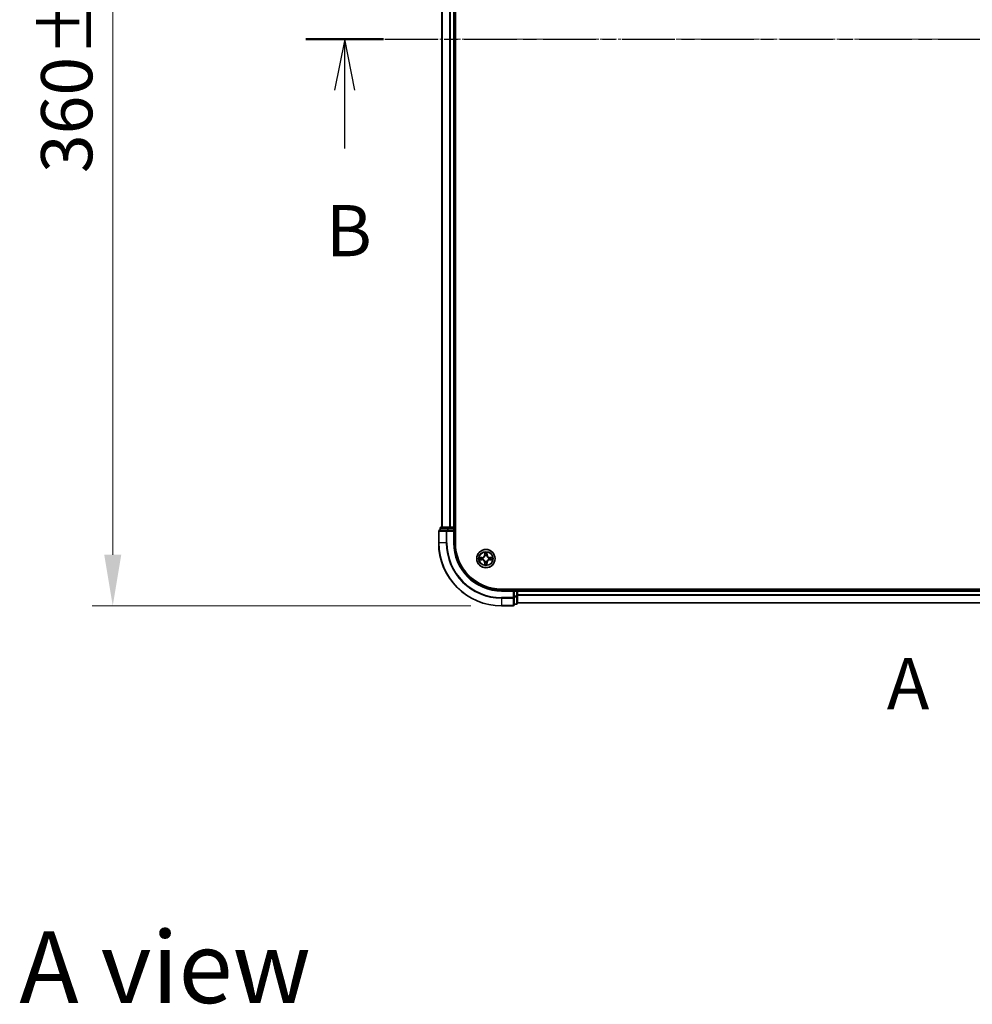
# Model space of a CAD drawing. Units: millimetres. Extents: x 0 to 8131, y 0 to 1826.
# Drawn here: x 1027 to 1329, y 767 to 1080 of the extents above; entities that cross this region are included whole.
import ezdxf

# ---------------------------------------------------------------- set-up
doc = ezdxf.new("R2010")
doc.units = ezdxf.units.MM
doc.header["$LTSCALE"] = 0.666667
doc.linetypes.add('CHAIN', pattern=[0.3543, 0.2362, -0.0295, 0.0591, -0.0295])
doc.layers.get('Defpoints').update_dxf_attribs({"lineweight": 25})
doc.layers.add('Centerline (ISO)', color=7, linetype='Continuous', lineweight=18, true_color=0x80ffff)
for name, color, linetype, lineweight in [('Dimension (ISO)', 7, 'Continuous', 18), ('Section Line (ISO)', 7, 'CHAIN', 25), ('Symbol (ISO)', 7, 'Continuous', 18), ('Visible (ISO)', 7, 'Continuous', 35), ('Visible Narrow (ISO)', 7, 'Continuous', 25)]:
    doc.layers.add(name, color=color, linetype=linetype, lineweight=lineweight)
doc.styles.add('Note Text (TK)', font='MS PGothic.ttf')
doc.dimstyles.new('Default - Method 1b (TK)', dxfattribs={"dimscale": 0.666667, "dimtxt": 2.5, "dimasz": 2.5, "dimexe": 1, "dimexo": 1.5, "dimgap": 1, "dimtad": 1, "dimtoh": 1, "dimrnd": 1e-08, "dimdsep": 46, "dimtxsty": 'Note Text (TK)', "dimcen": 0.09, "dimdle": 5, "dimclrd": 100, "dimclre": 100, "dimclrt": 7, "dimadec": 1, "dimazin": 1, "dimtfac": 1, "dimtmove": 0, "dimatfit": 3, "dimfxl": 1, "dimtolj": 1, "dimlwd": -1, "dimlwe": -1, "dimarcsym": 0})

# ---------------------------------------------------------------- blocks, each defined once
blk = doc.blocks.new('2dTransSection51')
at = {"layer": 'Section Line (ISO)', "insert": (173.205, 139.711), "char_height": 2.5, "attachment_point": 7, "style": 'Note Text (TK)'}
blk.add_mtext('A', dxfattribs=at)
blk = doc.blocks.new('2dTransSection52')
at = {"layer": 'Section Line (ISO)', "linetype": 'CHAIN', "ltscale": 16.349916}
blk.add_line((144.824, 173.237), (223.923, 173.237), dxfattribs=at)
at = {"layer": 'Section Line (ISO)', "linetype": 'Continuous', "lineweight": 50}
for p, q in [((144.824, 173.237), (148.617, 173.237)), ((220.13, 173.237), (223.923, 173.237))]:
    blk.add_line(p, q, dxfattribs=at)
at = {"layer": 'Section Line (ISO)', "linetype": 'Continuous'}
for p, q in [((146.72, 173.237), (146.22, 170.737)), ((146.72, 170.737), (146.72, 173.237)), ((147.22, 170.737), (146.72, 173.237)), ((222.026, 173.237), (221.526, 170.737)), ((222.026, 170.737), (222.026, 173.237)), ((222.526, 170.737), (222.026, 173.237)), ((146.72, 167.889), (146.72, 170.737)), ((222.026, 167.889), (222.026, 170.737))]:
    blk.add_line(p, q, dxfattribs=at)
at = {"layer": 'Section Line (ISO)', "char_height": 2.5, "attachment_point": 7, "style": 'Note Text (TK)'}
for insert in [(145.801, 161.845), (221.107, 161.845)]:
    blk.add_mtext('B', dxfattribs=dict(at, insert=insert))
blk = doc.blocks.new('*D77')
at = {"layer": 'Defpoints', "color": 0, "transparency": 16777216}
for p in [(1179.92, 1254.04), (1056.42, 894.04), (1179.92, 894.04)]:
    blk.add_point(p, dxfattribs=at)
at = {"layer": 'Dimension (ISO)', "color": 100, "transparency": 16777216}
for p, q in [((1170.17, 1254.04), (1049.92, 1254.04)), ((1056.42, 1237.79), (1056.42, 910.29)), ((1170.17, 894.04), (1049.92, 894.04))]:
    blk.add_line(p, q, dxfattribs=at)
for points in [[(1053.71, 1237.79), (1059.13, 1237.79), (1056.42, 1254.04)], [(1053.71, 910.29), (1059.13, 910.29), (1056.42, 894.04)]]:
    blk.add_solid(points, dxfattribs=at)
at = {"layer": 'Dimension (ISO)', "color": 7, "transparency": 16777216, "insert": (1041.79, 1031.47), "char_height": 16.25, "attachment_point": 4, "rotation": 90, "style": 'Note Text (TK)'}
blk.add_mtext('\\A1;360±0.5', dxfattribs=at)

msp = doc.modelspace()

# ---------------------------------------------------------------- linework, layer by layer
at = {"layer": 'Centerline (ISO)', "linetype": 'CHAIN', "ltscale": 23.990969}
msp.add_line((1144.66939, 1074.03773), (1605.16939, 1074.03773), dxfattribs=at)
at = {"layer": 'Visible (ISO)'}
for p, q in [((1165.21939, 914.03773), (1165.21939, 1234.03773)), ((1160.91939, 1229.03773), (1160.91939, 919.03773)), ((1164.91939, 1229.03773), (1164.91939, 919.03773)), ((1159.91939, 917.73773), (1159.91939, 914.03773)), ((1162.55991, 918.03773), (1160.21939, 918.03773)), ((1160.41939, 918.73773), (1160.41939, 918.03773)), ((1162.96076, 919.03773), (1160.71939, 919.03773)), ((1162.96076, 918.03773), (1162.55991, 918.03773)), ((1163.3363, 919.03773), (1162.96076, 919.03773)), ((1162.96076, 918.03773), (1164.61939, 918.03773)), ((1163.3363, 919.03773), (1163.55991, 919.03773)), ((1164.61939, 919.03773), (1163.55991, 919.03773)), ((1164.61939, 919.03773), (1164.91939, 919.03773)), ((1164.61939, 917.73773), (1164.91939, 918.03773)), ((1164.91939, 918.03773), (1164.61939, 918.03773)), ((1165.21939, 919.03773), (1164.91939, 919.03773)), ((1164.91939, 918.03773), (1164.91939, 918.73773)), ((1164.91939, 914.03773), (1164.91939, 918.03773)), ((1569.91939, 899.33773), (1179.91939, 899.33773)), ((1183.91939, 899.03773), (1179.91939, 899.03773)), ((1183.91939, 899.03773), (1183.61939, 898.73773)), ((1184.61939, 899.03773), (1183.91939, 899.03773)), ((1183.91939, 898.73773), (1183.91939, 899.03773)), ((1183.91939, 898.73773), (1183.91939, 897.0791)), ((1184.91939, 899.03773), (1184.91939, 899.33773)), ((1184.91939, 899.03773), (1184.91939, 898.73773)), ((1184.91939, 899.03773), (1564.91939, 899.03773)), ((1184.91939, 897.67824), (1184.91939, 898.73773)), ((1184.91939, 897.67824), (1184.91939, 897.45464)), ((1184.91939, 897.0791), (1184.91939, 897.45464)), ((1183.91939, 896.67824), (1183.91939, 897.0791)), ((1183.91939, 894.33773), (1183.91939, 896.67824)), ((1183.91939, 894.53773), (1184.61939, 894.53773)), ((1184.91939, 894.83773), (1184.91939, 897.0791)), ((1184.91939, 895.03773), (1564.91939, 895.03773)), ((1179.91939, 894.03773), (1183.61939, 894.03773))]:
    msp.add_line(p, q, dxfattribs=at)
msp.add_circle((1174.91939, 909.03773), 2.9, dxfattribs=at)
for centre, radius, start, end in [((1160.21939, 917.73773), 0.3, 90, 180), ((1160.71939, 918.73773), 0.3, 90, 180), ((1164.61939, 918.73773), 0.3, 0, 90), ((1179.91939, 914.03773), 20, 180, 270), ((1179.91939, 914.03773), 15, 180, 270), ((1179.91939, 914.03773), 14.7, 180, 270), ((1174.91939, 909.03773), 1.2295, 102.9365953, 102.9383956), ((1174.91939, 909.03773), 1.2295, 100.8127167, 100.8132665), ((1174.91939, 909.03773), 1.2295, 79.1867335, 79.1872833), ((1174.91939, 909.03773), 1.2295, 77.0616044, 77.0634047), ((1174.91939, 909.03773), 1.2295, 169.1867335, 169.1872833), ((1174.91939, 909.03773), 1.2295, 190.8127167, 190.8132665), ((1174.91939, 909.03773), 1.2295, 167.0616044, 167.0634047), ((1174.91939, 909.03773), 1.2295, 192.9365953, 192.9383956), ((1174.91939, 909.03773), 1.2295, 257.0616044, 257.0634047), ((1174.91939, 909.03773), 1.2295, 259.1867335, 259.1872833), ((1174.91939, 909.03773), 1.2295, 280.8127167, 280.8132665), ((1174.91939, 909.03773), 1.2295, 282.9365953, 282.9383956), ((1174.91939, 909.03773), 1.2295, 12.9365953, 12.9383956), ((1174.91939, 909.03773), 1.2295, 347.0616044, 347.0634047), ((1174.91939, 909.03773), 1.2295, 10.8127167, 10.8132665), ((1174.91939, 909.03773), 1.2295, 349.1867335, 349.1872833), ((1184.61939, 898.73773), 0.3, 0, 90), ((1183.61939, 894.33773), 0.3, 270, 0), ((1184.61939, 894.83773), 0.3, 270, 0)]:
    msp.add_arc(centre, radius, start, end, dxfattribs=at)
for points, knots in [([(1174.61885, 910.79644), (1174.61682, 910.8778), (1174.57083, 910.969), (1174.52982, 911.05859), (1174.52938, 911.05952), (1174.52895, 911.06046)], [0, 0, 0, 0, 0.03205597372, 0.03205597372, 0.03239430317, 0.03239430317, 0.03239430317, 0.03239430317]), ([(1174.52895, 911.06046), (1174.52917, 911.05943), (1174.52938, 911.0584), (1174.53156, 911.04798), (1174.53354, 911.03857), (1174.53552, 911.02915)], [-0.032394303167, -0.032394303167, -0.032394303167, -0.032394303167, -0.032055973721, -0.032055973721, -0.028972758337, -0.028972758337, -0.028972758337, -0.028972758337]), ([(1175.30984, 911.06046), (1175.30941, 911.05952), (1175.30897, 911.05859), (1175.30824, 911.05698), (1175.30793, 911.05631), (1175.30763, 911.05565)], [-0.0003383294466, -0.0003383294466, -0.0003383294466, -0.0003383294466, 0, 0, 0.0002415179139, 0.0002415179139, 0.0002415179139, 0.0002415179139]), ([(1175.30875, 911.05526), (1175.3089, 911.05596), (1175.30904, 911.05667), (1175.30941, 911.0584), (1175.30962, 911.05943), (1175.30984, 911.06046)], [-0.0002305990761, -0.0002305990761, -0.0002305990761, -0.0002305990761, 0, 0, 0.0003383294466, 0.0003383294466, 0.0003383294466, 0.0003383294466]), ([(1172.90186, 909.42709), (1172.90116, 909.42724), (1172.90046, 909.42738), (1172.89873, 909.42774), (1172.8977, 909.42796), (1172.89667, 909.42818)], [-0.0002305990761, -0.0002305990761, -0.0002305990761, -0.0002305990761, 0, 0, 0.0003383294466, 0.0003383294466, 0.0003383294466, 0.0003383294466]), ([(1172.89667, 909.42818), (1172.89761, 909.42775), (1172.89854, 909.42731), (1172.90014, 909.42658), (1172.90081, 909.42627), (1172.90148, 909.42596)], [-0.0003383294466, -0.0003383294466, -0.0003383294466, -0.0003383294466, 0, 0, 0.000241517914, 0.000241517914, 0.000241517914, 0.000241517914]), ([(1173.16069, 908.73719), (1173.07932, 908.73516), (1172.98813, 908.68917), (1172.89854, 908.64815), (1172.89761, 908.64772), (1172.89667, 908.64729)], [0, 0, 0, 0, 0.03205597372, 0.03205597372, 0.03239430317, 0.03239430317, 0.03239430317, 0.03239430317]), ([(1172.89667, 908.64729), (1172.8977, 908.6475), (1172.89873, 908.64772), (1172.90914, 908.64989), (1172.91855, 908.65187), (1172.92798, 908.65385)], [-0.032394303167, -0.032394303167, -0.032394303167, -0.032394303167, -0.032055973721, -0.032055973721, -0.028972758337, -0.028972758337, -0.028972758337, -0.028972758337]), ([(1174.53004, 907.0202), (1174.52989, 907.0195), (1174.52974, 907.0188), (1174.52938, 907.01707), (1174.52917, 907.01604), (1174.52895, 907.01501)], [-0.0002305990761, -0.0002305990761, -0.0002305990761, -0.0002305990761, 0, 0, 0.0003383294466, 0.0003383294466, 0.0003383294466, 0.0003383294466]), ([(1174.52895, 907.01501), (1174.52938, 907.01594), (1174.52982, 907.01688), (1174.53055, 907.01848), (1174.53086, 907.01915), (1174.53116, 907.01982)], [-0.0003383294466, -0.0003383294466, -0.0003383294466, -0.0003383294466, 0, 0, 0.0002415179139, 0.0002415179139, 0.0002415179139, 0.0002415179139]), ([(1175.21994, 907.27902), (1175.22197, 907.19766), (1175.26796, 907.10646), (1175.30897, 907.01688), (1175.30941, 907.01594), (1175.30984, 907.01501)], [0, 0, 0, 0, 0.03205597372, 0.03205597372, 0.03239430317, 0.03239430317, 0.03239430317, 0.03239430317]), ([(1175.30984, 907.01501), (1175.30962, 907.01604), (1175.30941, 907.01707), (1175.30723, 907.02748), (1175.30525, 907.03689), (1175.30327, 907.04632)], [-0.032394303167, -0.032394303167, -0.032394303167, -0.032394303167, -0.032055973721, -0.032055973721, -0.028972758337, -0.028972758337, -0.028972758337, -0.028972758337]), ([(1176.6781, 909.33827), (1176.75947, 909.34031), (1176.85066, 909.38629), (1176.94025, 909.42731), (1176.94118, 909.42775), (1176.94212, 909.42818)], [0, 0, 0, 0, 0.03205597372, 0.03205597372, 0.03239430317, 0.03239430317, 0.03239430317, 0.03239430317]), ([(1176.94212, 909.42818), (1176.94109, 909.42796), (1176.94006, 909.42774), (1176.92965, 909.42557), (1176.92024, 909.42359), (1176.91081, 909.42161)], [-0.032394303167, -0.032394303167, -0.032394303167, -0.032394303167, -0.032055973721, -0.032055973721, -0.028972758337, -0.028972758337, -0.028972758337, -0.028972758337]), ([(1176.93692, 908.64837), (1176.93763, 908.64823), (1176.93833, 908.64808), (1176.94006, 908.64772), (1176.94109, 908.6475), (1176.94212, 908.64729)], [-0.0002305990761, -0.0002305990761, -0.0002305990761, -0.0002305990761, 0, 0, 0.0003383294466, 0.0003383294466, 0.0003383294466, 0.0003383294466]), ([(1176.94212, 908.64729), (1176.94118, 908.64772), (1176.94025, 908.64815), (1176.93864, 908.64889), (1176.93798, 908.64919), (1176.93731, 908.6495)], [-0.0003383294466, -0.0003383294466, -0.0003383294466, -0.0003383294466, 0, 0, 0.000241517914, 0.000241517914, 0.000241517914, 0.000241517914])]:
    msp.add_open_spline(points, degree=3, knots=knots, dxfattribs=at)
for points in [[(1174.53552, 911.02915), (1174.55412, 910.94058), (1174.57279, 910.85076), (1174.5737, 910.77012)], [(1172.92798, 908.65385), (1173.01654, 908.67246), (1173.10636, 908.69113), (1173.18701, 908.69204)], [(1175.30327, 907.04632), (1175.28466, 907.13488), (1175.266, 907.2247), (1175.26509, 907.30535)], [(1176.91081, 909.42161), (1176.82224, 909.403), (1176.73243, 909.38434), (1176.65178, 909.38343)]]:
    msp.add_open_spline(points, degree=3, dxfattribs=at)
at = {"layer": 'Visible Narrow (ISO)'}
for p, q in [((1160.98893, 1229.03773), (1160.98893, 919.03773)), ((1163.32944, 1229.03773), (1163.32944, 919.03773)), ((1163.55991, 1229.03773), (1163.55991, 919.03773)), ((1164.61939, 1229.03773), (1164.61939, 919.03773)), ((1159.98893, 917.73773), (1159.91939, 917.73773)), ((1159.98893, 917.73773), (1162.32944, 917.73773)), ((1159.98893, 914.03773), (1159.98893, 917.73773)), ((1160.48893, 918.73773), (1160.41939, 918.73773)), ((1160.48893, 918.73773), (1162.73029, 918.73773)), ((1160.48893, 918.03773), (1160.48893, 918.73773)), ((1162.55991, 917.73773), (1162.32944, 917.73773)), ((1162.32944, 917.73773), (1162.32944, 914.03773)), ((1162.55991, 917.73773), (1162.55991, 918.03773)), ((1162.55991, 917.73773), (1164.61939, 917.73773)), ((1162.55991, 914.03773), (1162.55991, 917.73773)), ((1162.96076, 918.73773), (1162.73029, 918.73773)), ((1162.73029, 918.73773), (1162.73029, 918.03773)), ((1162.96076, 918.73773), (1162.96076, 919.03773)), ((1162.96076, 918.73773), (1164.61939, 918.73773)), ((1162.96076, 918.03773), (1162.96076, 918.73773)), ((1164.61939, 918.73773), (1164.61939, 919.03773)), ((1164.91939, 918.73773), (1164.61939, 918.73773)), ((1164.61939, 918.73773), (1164.61939, 918.03773)), ((1164.61939, 917.73773), (1164.61939, 914.03773)), ((1164.91939, 918.73773), (1165.21939, 918.73773)), ((1159.98893, 914.03773), (1159.91939, 914.03773)), ((1162.32944, 914.03773), (1159.98893, 914.03773)), ((1162.32944, 914.03773), (1162.55991, 914.03773)), ((1164.61939, 914.03773), (1164.91939, 914.03773)), ((1174.52895, 911.06046), (1174.51534, 910.28093)), ((1174.56514, 910.28006), (1174.51534, 910.28093)), ((1174.56514, 910.28006), (1174.5737, 910.77012)), ((1174.56514, 910.28006), (1174.63778, 910.27879)), ((1174.58914, 910.58069), (1174.63778, 910.27879)), ((1174.67829, 909.95403), (1174.67287, 909.97464)), ((1175.16592, 909.97464), (1175.1605, 909.95403)), ((1175.20101, 910.27879), (1175.24965, 910.58069)), ((1175.27364, 910.28006), (1175.20101, 910.27879)), ((1175.26509, 910.77012), (1175.27364, 910.28006)), ((1175.27364, 910.28006), (1175.32345, 910.28093)), ((1175.32345, 910.28093), (1175.30984, 911.06046)), ((1173.6762, 909.44178), (1172.89667, 909.42818)), ((1172.89667, 908.64729), (1173.6762, 908.63368)), ((1173.18701, 909.38343), (1173.67707, 909.39198)), ((1173.67707, 908.68348), (1173.18701, 908.69204)), ((1173.67833, 909.31935), (1173.37643, 909.36799)), ((1173.37643, 908.70748), (1173.67833, 908.75611)), ((1173.67707, 909.39198), (1173.6762, 909.44178)), ((1173.67707, 908.68348), (1173.6762, 908.63368)), ((1173.67707, 909.39198), (1173.67833, 909.31935)), ((1173.67707, 908.68348), (1173.67833, 908.75611)), ((1173.98249, 909.28426), (1174.0031, 909.27883)), ((1174.0031, 908.79663), (1173.98249, 908.79121)), ((1174.56514, 907.7954), (1174.51534, 907.79453)), ((1174.51534, 907.79453), (1174.52895, 907.01501)), ((1174.56514, 907.7954), (1174.63778, 907.79667)), ((1174.5737, 907.30535), (1174.56514, 907.7954)), ((1174.63778, 907.79667), (1174.58914, 907.49477)), ((1174.67287, 908.10082), (1174.67829, 908.12144)), ((1175.1605, 908.12144), (1175.16592, 908.10082)), ((1175.24965, 907.49477), (1175.20101, 907.79667)), ((1175.27364, 907.7954), (1175.20101, 907.79667)), ((1175.27364, 907.7954), (1175.26509, 907.30535)), ((1175.27364, 907.7954), (1175.32345, 907.79453)), ((1175.30984, 907.01501), (1175.32345, 907.79453)), ((1175.83569, 909.27883), (1175.8563, 909.28426)), ((1175.8563, 908.79121), (1175.83569, 908.79663)), ((1176.16172, 909.39198), (1176.16046, 909.31935)), ((1176.46235, 909.36799), (1176.16046, 909.31935)), ((1176.16046, 908.75611), (1176.46235, 908.70748)), ((1176.16172, 908.68348), (1176.16046, 908.75611)), ((1176.16172, 909.39198), (1176.16259, 909.44178)), ((1176.16172, 909.39198), (1176.65178, 909.38343)), ((1176.65178, 908.69204), (1176.16172, 908.68348)), ((1176.16172, 908.68348), (1176.16259, 908.63368)), ((1176.94212, 909.42818), (1176.16259, 909.44178)), ((1176.16259, 908.63368), (1176.94212, 908.64729)), ((1179.91939, 898.73773), (1179.91939, 899.03773)), ((1179.91939, 898.73773), (1183.61939, 898.73773)), ((1183.61939, 898.73773), (1183.61939, 896.67824)), ((1183.91939, 898.73773), (1184.61939, 898.73773)), ((1184.61939, 899.33773), (1184.61939, 899.03773)), ((1184.61939, 898.73773), (1184.61939, 899.03773)), ((1184.91939, 898.73773), (1184.61939, 898.73773)), ((1184.61939, 898.73773), (1184.61939, 897.0791)), ((1184.91939, 898.73773), (1564.91939, 898.73773)), ((1184.91939, 897.67824), (1564.91939, 897.67824)), ((1183.61939, 896.67824), (1179.91939, 896.67824)), ((1179.91939, 896.44778), (1179.91939, 896.67824)), ((1179.91939, 896.44778), (1183.61939, 896.44778)), ((1179.91939, 896.44778), (1179.91939, 894.10727)), ((1183.91939, 896.67824), (1183.61939, 896.67824)), ((1183.61939, 896.44778), (1183.61939, 896.67824)), ((1183.61939, 896.44778), (1183.61939, 894.10727)), ((1184.61939, 897.0791), (1183.91939, 897.0791)), ((1183.91939, 896.84863), (1184.61939, 896.84863)), ((1184.61939, 894.60727), (1183.91939, 894.60727)), ((1184.91939, 897.0791), (1184.61939, 897.0791)), ((1184.61939, 896.84863), (1184.61939, 897.0791)), ((1184.61939, 896.84863), (1184.61939, 894.60727)), ((1184.61939, 894.53773), (1184.61939, 894.60727)), ((1184.91939, 897.44778), (1564.91939, 897.44778)), ((1184.91939, 895.10727), (1564.91939, 895.10727)), ((1183.61939, 894.10727), (1179.91939, 894.10727)), ((1179.91939, 894.10727), (1179.91939, 894.03773)), ((1183.61939, 894.03773), (1183.61939, 894.10727))]:
    msp.add_line(p, q, dxfattribs=at)
for radius in [2.86769, 2.30915, 2.14146]:
    msp.add_circle((1174.91939, 909.03773), radius, dxfattribs=at)
for centre, radius, start, end in [((1179.91939, 914.03773), 19.93047, 180, 270), ((1179.91939, 914.03773), 17.58995, 180, 270), ((1179.91939, 914.03773), 17.35949, 180, 270), ((1179.91939, 914.03773), 15.3, 180, 270), ((1173.66129, 910.29584), 0.85418, 271, 359), ((1173.66129, 910.29584), 0.90399, 271, 359), ((1174.91939, 909.03773), 2.06006, 79.0745817, 100.9254183), ((1174.91939, 909.03773), 1.61218, 79.6924792, 100.3075208), ((1174.91939, 909.03773), 0.9688, 75.2580441, 104.7419559), ((1174.91939, 909.03773), 0.94748, 75.2580441, 104.7419559), ((1176.1775, 910.29584), 0.90399, 181, 269), ((1176.1775, 910.29584), 0.85418, 181, 269), ((1174.91939, 909.03773), 2.06006, 169.0745817, 190.9254183), ((1174.91939, 909.03773), 1.61218, 169.6924792, 190.3075208), ((1173.66129, 907.77963), 0.85418, 1, 89), ((1173.66129, 907.77963), 0.90399, 1, 89), ((1174.91939, 909.03773), 0.9688, 165.2580441, 194.7419559), ((1174.91939, 909.03773), 0.94748, 165.2580441, 194.7419559), ((1174.91939, 909.03773), 2.06006, 259.0745817, 280.9254183), ((1174.91939, 909.03773), 1.61218, 259.6924792, 280.3075208), ((1174.91939, 909.03773), 0.9688, 255.2580441, 284.7419559), ((1174.91939, 909.03773), 0.94748, 255.2580441, 284.7419559), ((1176.1775, 907.77963), 0.90399, 91, 179), ((1176.1775, 907.77963), 0.85418, 91, 179), ((1174.91939, 909.03773), 0.94748, 345.2580441, 14.7419559), ((1174.91939, 909.03773), 0.9688, 345.2580441, 14.7419559), ((1174.91939, 909.03773), 1.61218, 349.6924792, 10.3075208), ((1174.91939, 909.03773), 2.06006, 349.0745817, 10.9254183)]:
    msp.add_arc(centre, radius, start, end, dxfattribs=at)
for centre, major_axis, ratio, start_param, end_param in [((1160.21939, 917.73773), (0, 0.3), 0.76822128, 0, 1.570796327), ((1160.71939, 918.73773), (0, 0.3), 0.76822128, 0, 1.570796327), ((1162.55991, 917.73773), (0, 0.3), 0.76822128, 0, 1.570796327), ((1162.96076, 918.73773), (0, 0.3), 0.76822128, 0, 1.570796327), ((1174.6235, 910.76925), (-0.04996, -0.002), 0.548506655, 4.783578405, 6.178760573), ((1174.60857, 910.97061), (0.00194, 0.4402), 0.086733588, 2.044054937, 2.659310813), ((1174.63894, 910.57982), (-0.04936, -0.00795), 0.895740182, 4.730442692, 6.085865813), ((1174.68427, 909.93132), (-0.04917, 0.00905), 0.876846415, 5.103283132, 6.100893958), ((1174.68758, 910.27792), (-0.04936, -0.00795), 0.895720538, 4.734837657, 6.085883608), ((1175.15121, 910.27792), (0.04936, -0.00795), 0.895720538, 0.197301699, 1.54834765), ((1175.15452, 909.93132), (0.04917, 0.00905), 0.876846413, 0.18229136, 1.179902188), ((1175.19985, 910.57982), (0.04936, -0.00795), 0.895740182, 0.197319494, 1.552742616), ((1175.21529, 910.76925), (0.04996, -0.002), 0.548506655, 0.104424734, 1.499606902), ((1175.23022, 910.97061), (0.00194, -0.4402), 0.086733588, 0.48228184, 1.097537717), ((1173.18788, 909.33363), (0.002, 0.04996), 0.548506655, 0.104424734, 1.499606902), ((1173.18788, 908.74184), (0.002, -0.04996), 0.548506655, 4.783578405, 6.178760573), ((1172.98652, 909.34856), (0.4402, 0.00194), 0.086733588, 0.48228184, 1.097537717), ((1172.98652, 908.7269), (0.4402, -0.00194), 0.086733588, 5.18564759, 5.800903467), ((1173.3773, 909.31819), (0.00795, 0.04936), 0.895740182, 0.197319494, 1.552742616), ((1173.3773, 908.75728), (0.00795, -0.04936), 0.895740182, 4.730442692, 6.085865813), ((1173.6792, 909.26955), (0.00795, 0.04936), 0.895720538, 0.197301699, 1.54834765), ((1173.6792, 908.80592), (0.00795, -0.04936), 0.895720538, 4.734837657, 6.085883608), ((1174.0258, 909.27286), (-0.00905, 0.04917), 0.876846413, 0.18229136, 1.179902188), ((1174.0258, 908.8026), (-0.00905, -0.04917), 0.876846415, 5.103283132, 6.100893958), ((1174.0258, 909.27286), (-0.01491, 0.04772), 0.410701227, 0.095735791, 1.318687473), ((1174.0258, 908.8026), (-0.01491, -0.04772), 0.410701226, 4.964497834, 6.187449516), ((1174.60857, 907.10486), (0.00194, -0.4402), 0.086733588, 3.623874494, 4.239130371), ((1174.6235, 907.30622), (-0.04996, 0.002), 0.548506655, 0.104424734, 1.499606902), ((1174.63894, 907.49564), (-0.04936, 0.00795), 0.895740182, 0.197319494, 1.552742616), ((1174.68427, 909.93132), (-0.04772, 0.01491), 0.410701226, 4.964497834, 6.187449516), ((1174.68427, 908.14414), (-0.04917, -0.00905), 0.876846413, 0.18229136, 1.179902188), ((1174.68427, 908.14414), (-0.04772, -0.01491), 0.410701227, 0.095735791, 1.318687473), ((1174.68758, 907.79754), (-0.04936, 0.00795), 0.895720538, 0.197301699, 1.54834765), ((1175.15121, 907.79754), (0.04936, 0.00795), 0.895720538, 4.734837657, 6.085883608), ((1175.15452, 909.93132), (0.04772, 0.01491), 0.410701227, 0.095735791, 1.318687473), ((1175.15452, 908.14414), (0.04772, -0.01491), 0.410701226, 4.964497834, 6.187449516), ((1175.15452, 908.14414), (0.04917, -0.00905), 0.876846415, 5.103283132, 6.100893958), ((1175.19985, 907.49564), (0.04936, 0.00795), 0.895740182, 4.730442692, 6.085865813), ((1175.21529, 907.30622), (0.04996, 0.002), 0.548506655, 4.783578405, 6.178760573), ((1175.23022, 907.10486), (0.00194, 0.4402), 0.086733588, 5.18564759, 5.800903467), ((1175.81299, 909.27286), (0.00905, 0.04917), 0.876846415, 5.103283132, 6.100893958), ((1175.81299, 909.27286), (0.01491, 0.04772), 0.410701226, 4.964497834, 6.187449516), ((1175.81299, 908.8026), (0.01491, -0.04772), 0.410701227, 0.095735791, 1.318687473), ((1175.81299, 908.8026), (0.00905, -0.04917), 0.876846413, 0.18229136, 1.179902188), ((1176.15959, 909.26955), (-0.00795, 0.04936), 0.895720538, 4.734837657, 6.085883608), ((1176.15959, 908.80592), (-0.00795, -0.04936), 0.895720538, 0.197301699, 1.54834765), ((1176.85227, 909.34856), (0.4402, -0.00194), 0.086733588, 2.044054937, 2.659310813), ((1176.46149, 909.31819), (-0.00795, 0.04936), 0.895740182, 4.730442692, 6.085865813), ((1176.46149, 908.75728), (-0.00795, -0.04936), 0.895740182, 0.197319494, 1.552742616), ((1176.85227, 908.7269), (0.4402, 0.00194), 0.086733588, 3.623874494, 4.239130371), ((1176.65091, 909.33363), (-0.002, 0.04996), 0.548506655, 4.783578405, 6.178760573), ((1176.65091, 908.74184), (-0.002, -0.04996), 0.548506655, 0.104424734, 1.499606902), ((1183.61939, 896.67824), (0.3, 0), 0.76822128, 4.71238898, 6.283185307), ((1183.61939, 894.33773), (0.3, 0), 0.76822128, 4.71238898, 6.283185307), ((1184.61939, 897.0791), (0.3, 0), 0.76822128, 4.71238898, 6.283185307), ((1184.61939, 894.83773), (0.3, 0), 0.76822128, 4.71238898, 6.283185307)]:
    msp.add_ellipse(centre, major_axis=major_axis, ratio=ratio, start_param=start_param, end_param=end_param, dxfattribs=at)
for points in [[(1174.63093, 910.62389), (1174.62482, 910.66246), (1174.62069, 910.72288), (1174.61885, 910.79644)], [(1174.67935, 910.32195), (1174.66323, 910.42261), (1174.64708, 910.52325), (1174.63093, 910.62389)], [(1174.63778, 910.27879), (1174.6559, 910.17232), (1174.65767, 910.06332), (1174.63735, 909.94804)], [(1174.67287, 909.97464), (1174.69749, 910.09578), (1174.69727, 910.21005), (1174.67935, 910.32195)], [(1175.15944, 910.32195), (1175.14151, 910.21005), (1175.1413, 910.09578), (1175.16592, 909.97464)], [(1175.20786, 910.62389), (1175.19171, 910.52325), (1175.17556, 910.42261), (1175.15944, 910.32195)], [(1175.20144, 909.94804), (1175.18112, 910.06332), (1175.18289, 910.17232), (1175.20101, 910.27879)], [(1175.21994, 910.79644), (1175.2181, 910.72288), (1175.21397, 910.66246), (1175.20786, 910.62389)], [(1175.30763, 911.05565), (1175.26727, 910.96763), (1175.22196, 910.87719), (1175.21994, 910.79644)], [(1175.26509, 910.77012), (1175.26609, 910.8587), (1175.28851, 910.95836), (1175.30875, 911.05526)], [(1172.90148, 909.42596), (1172.9895, 909.3856), (1173.07993, 909.34029), (1173.16069, 909.33827)], [(1173.18701, 909.38343), (1173.09842, 909.38443), (1172.99877, 909.40685), (1172.90186, 909.42709)], [(1173.16069, 909.33827), (1173.23425, 909.33643), (1173.29467, 909.33231), (1173.33324, 909.3262)], [(1173.33324, 908.74926), (1173.29467, 908.74315), (1173.23425, 908.73903), (1173.16069, 908.73719)], [(1173.33324, 909.3262), (1173.43388, 909.31005), (1173.53452, 909.2939), (1173.63518, 909.27778)], [(1173.63518, 908.79769), (1173.53452, 908.78156), (1173.43388, 908.76542), (1173.33324, 908.74926)], [(1173.63518, 909.27778), (1173.74708, 909.25985), (1173.86134, 909.25963), (1173.98249, 909.28426)], [(1173.98249, 908.79121), (1173.86134, 908.81583), (1173.74708, 908.81561), (1173.63518, 908.79769)], [(1174.00908, 909.31978), (1173.89381, 909.29946), (1173.7848, 909.30123), (1173.67833, 909.31935)], [(1173.67833, 908.75611), (1173.7848, 908.77423), (1173.89381, 908.776), (1174.00908, 908.75568)], [(1174.5737, 907.30535), (1174.5727, 907.21676), (1174.55028, 907.11711), (1174.53004, 907.0202)], [(1174.53116, 907.01982), (1174.57152, 907.10784), (1174.61683, 907.19827), (1174.61885, 907.27902)], [(1174.61885, 907.27902), (1174.62069, 907.35259), (1174.62482, 907.41301), (1174.63093, 907.45157)], [(1174.63093, 907.45157), (1174.64708, 907.55221), (1174.66323, 907.65286), (1174.67935, 907.75351)], [(1174.63735, 908.12742), (1174.65767, 908.01214), (1174.6559, 907.90314), (1174.63778, 907.79667)], [(1174.67935, 907.75351), (1174.69727, 907.86542), (1174.69749, 907.97968), (1174.67287, 908.10082)], [(1175.16592, 908.10082), (1175.1413, 907.97968), (1175.14151, 907.86542), (1175.15944, 907.75351)], [(1175.15944, 907.75351), (1175.17556, 907.65286), (1175.19171, 907.55221), (1175.20786, 907.45157)], [(1175.20101, 907.79667), (1175.18289, 907.90314), (1175.18112, 908.01214), (1175.20144, 908.12742)], [(1175.20786, 907.45157), (1175.21397, 907.41301), (1175.2181, 907.35259), (1175.21994, 907.27902)], [(1176.16046, 909.31935), (1176.05398, 909.30123), (1175.94498, 909.29946), (1175.82971, 909.31978)], [(1175.82971, 908.75568), (1175.94498, 908.776), (1176.05398, 908.77423), (1176.16046, 908.75611)], [(1175.8563, 909.28426), (1175.97745, 909.25963), (1176.09171, 909.25985), (1176.20361, 909.27778)], [(1176.20361, 908.79769), (1176.09171, 908.81561), (1175.97745, 908.81583), (1175.8563, 908.79121)], [(1176.20361, 909.27778), (1176.30427, 909.2939), (1176.40491, 909.31005), (1176.50555, 909.3262)], [(1176.50555, 908.74926), (1176.40491, 908.76542), (1176.30427, 908.78156), (1176.20361, 908.79769)], [(1176.50555, 909.3262), (1176.54412, 909.33231), (1176.60454, 909.33643), (1176.6781, 909.33827)], [(1176.6781, 908.73719), (1176.60454, 908.73903), (1176.54412, 908.74315), (1176.50555, 908.74926)], [(1176.65178, 908.69204), (1176.74037, 908.69104), (1176.84002, 908.66861), (1176.93692, 908.64837)], [(1176.93731, 908.6495), (1176.84929, 908.68986), (1176.75885, 908.73517), (1176.6781, 908.73719)]]:
    msp.add_open_spline(points, degree=3, dxfattribs=at)
for points, knots in [([(1174.0031, 909.27883), (1174.08713, 909.30614), (1174.25288, 909.38315), (1174.46418, 909.56663), (1174.60415, 909.76672), (1174.65781, 909.891), (1174.67829, 909.95403)], [-0.1748660129, -0.1748660129, -0.1748660129, -0.1748660129, -0.1459953088, -0.1171246048, -0.0954715768, -0.0738185488, -0.0738185488, -0.0738185488, -0.0738185488]), ([(1174.67829, 908.12144), (1174.65098, 908.20547), (1174.57397, 908.37122), (1174.3905, 908.58251), (1174.19041, 908.72249), (1174.06612, 908.77615), (1174.0031, 908.79663)], [-0.1748660129, -0.1748660129, -0.1748660129, -0.1748660129, -0.1459953088, -0.1171246048, -0.0954715768, -0.0738185488, -0.0738185488, -0.0738185488, -0.0738185488]), ([(1174.63735, 909.94804), (1174.61873, 909.88809), (1174.56984, 909.76998), (1174.44265, 909.58215), (1174.24664, 909.41454), (1174.08902, 909.3446), (1174.00908, 909.31978)], [0.0738185488, 0.0738185488, 0.0738185488, 0.0738185488, 0.0954715768, 0.1171246048, 0.1459953088, 0.1748660129, 0.1748660129, 0.1748660129, 0.1748660129]), ([(1174.00908, 908.75568), (1174.06904, 908.73707), (1174.18714, 908.68818), (1174.37498, 908.56099), (1174.54258, 908.36498), (1174.61253, 908.20736), (1174.63735, 908.12742)], [0.0738185488, 0.0738185488, 0.0738185488, 0.0738185488, 0.0954715768, 0.1171246048, 0.1459953088, 0.1748660129, 0.1748660129, 0.1748660129, 0.1748660129]), ([(1175.1605, 909.95403), (1175.18781, 909.87), (1175.26482, 909.70424), (1175.44829, 909.49295), (1175.64838, 909.35298), (1175.77267, 909.29932), (1175.83569, 909.27883)], [-0.1748660129, -0.1748660129, -0.1748660129, -0.1748660129, -0.1459953088, -0.1171246048, -0.0954715768, -0.0738185488, -0.0738185488, -0.0738185488, -0.0738185488]), ([(1175.83569, 908.79663), (1175.75166, 908.76932), (1175.58591, 908.69231), (1175.37461, 908.50883), (1175.23464, 908.30875), (1175.18098, 908.18446), (1175.1605, 908.12144)], [-0.1748660129, -0.1748660129, -0.1748660129, -0.1748660129, -0.1459953088, -0.1171246048, -0.0954715768, -0.0738185488, -0.0738185488, -0.0738185488, -0.0738185488]), ([(1175.82971, 909.31978), (1175.76975, 909.33839), (1175.65165, 909.38728), (1175.46381, 909.51447), (1175.29621, 909.71049), (1175.22626, 909.8681), (1175.20144, 909.94804)], [0.0738185488, 0.0738185488, 0.0738185488, 0.0738185488, 0.0954715768, 0.1171246048, 0.1459953088, 0.1748660129, 0.1748660129, 0.1748660129, 0.1748660129]), ([(1175.20144, 908.12742), (1175.22006, 908.18738), (1175.26894, 908.30548), (1175.39613, 908.49332), (1175.59215, 908.66092), (1175.74977, 908.73087), (1175.82971, 908.75568)], [0.0738185488, 0.0738185488, 0.0738185488, 0.0738185488, 0.0954715768, 0.1171246048, 0.1459953088, 0.1748660129, 0.1748660129, 0.1748660129, 0.1748660129])]:
    msp.add_open_spline(points, degree=3, knots=knots, dxfattribs=at)

# ---------------------------------------------------------------- block references
at = {"layer": 'Section Line (ISO)', "xscale": 6.5, "yscale": 6.5, "zscale": 6.5}
for name in ['2dTransSection51', '2dTransSection52']:
    msp.add_blockref(name, (176.41667, -52), dxfattribs=at)

# ---------------------------------------------------------------- texts
at = {"layer": 'Symbol (ISO)', "color": 7, "insert": (1026.73966, 779.26882), "char_height": 22.7499996, "attachment_point": 4, "line_spacing_factor": 1.5, "style": 'Note Text (TK)'}
msp.add_mtext('\\fＭＳ Ｐゴシック|b0|i0;{\\H22.7500;A view}', dxfattribs=at)

# ---------------------------------------------------------------- dimensions: what is measured, and where the dimension line sits
at = {"layer": 'Dimension (ISO)', "color": 100, "true_color": 0x00ff3f}
dim = msp.add_linear_dim(base=(1056.41939, 894.03773), p1=(1179.91939, 1254.03773), p2=(1179.91939, 894.03773), angle=90, dimstyle='Default - Method 1b (TK)', override={"dimscale": 0, "dimtxt": 16.25, "dimasz": 16.25, "dimexe": 6.5, "dimexo": 9.75, "dimgap": 6.5, "dimdec": 2, "dimcen": 0.585, "dimtol": 1, "dimlim": 0, "dimtp": 0.5, "dimtm": 0.5, "dimtdec": 2, "dimtix": 0, "dimtofl": 0, "dimtmove": 0, "dimatfit": 1}, dxfattribs=at)
dim.commit()
dim.dimension.update_dxf_attribs({"geometry": '*D77', "text_midpoint": (1056.41939, 1074.03773), "dimtype": 128})

doc.saveas('drawing.dxf')
